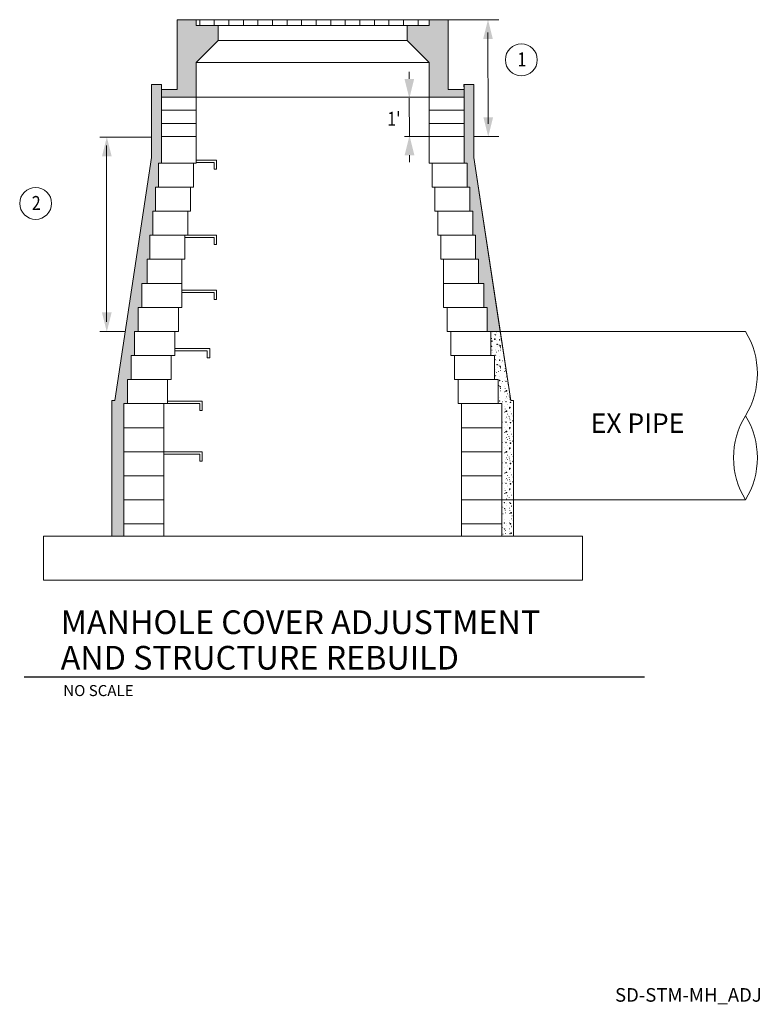
# Model space of a CAD drawing. Units: feet. Extents: x 9855.2 to 9913.8, y 9660.8 to 9738.6.
import ezdxf

# ---------------------------------------------------------------- set-up
doc = ezdxf.new("R2010")
doc.units = ezdxf.units.FT
doc.header["$MEASUREMENT"] = 0
doc.layers.add('G-ANNO-DIMS', color=1, linetype='Continuous', lineweight=0)
doc.layers.add('G-ANNO-TEXT', color=7, linetype='Continuous', lineweight=0)
doc.styles.add('PROP 04 SC NO BKG', font='UOFM.shx', dxfattribs={"width": 0.833333, "height": 0.48})
doc.styles.add('UofM Standard', font='tahoma.ttf', dxfattribs={"height": 0.666667})
doc.styles.add('UofM Titles', font='arialbd.ttf', dxfattribs={"height": 1.416667})

# ---------------------------------------------------------------- blocks, each defined once
blk = doc.blocks.new('TERARR')
at = {"layer": 'G-ANNO-DIMS', "linetype": 'Continuous', "lineweight": 0, "extrusion": (0, 0, -1)}
blk.add_solid([(0.667, 0.167), (0, 0), (0.667, -0.167)], dxfattribs=at)

msp = doc.modelspace()

# ---------------------------------------------------------------- hatches: boundary and pattern name
at = {"lineweight": 13}
for points in [[(9866.437, 9732.506), (9866.437, 9733.099), (9867.695, 9733.099), (9867.695, 9738.614), (9869.194, 9738.614), (9869.194, 9738.151), (9870.927, 9738.151), (9870.927, 9736.97), (9869.194, 9735.237), (9869.194, 9732.506)], [(9890.351, 9732.506), (9887.594, 9732.506), (9887.594, 9735.237), (9885.861, 9736.97), (9885.861, 9738.151), (9887.594, 9738.151), (9887.594, 9738.614), (9889.093, 9738.614), (9889.093, 9733.099), (9890.351, 9733.099)]]:
    msp.add_hatch(color=256, dxfattribs=at).paths.add_polyline_path(points)
at = {"linetype": 'Continuous', "lineweight": 13}
h = msp.add_hatch(dxfattribs=at)
h.set_pattern_fill('HATCH', color=256, style=0, pattern_type=2)
h.set_pattern_definition([(90, (9883.2596, 9738.3801), (-1.14998, 7e-17), [])])
h.paths.add_polyline_path([(9887.594, 9738.614), (9869.194, 9738.614), (9869.194, 9738.151), (9870.927, 9738.151), (9885.861, 9738.151), (9887.594, 9738.151)])
at = {"linetype": 'Continuous', "lineweight": 0}
h = msp.add_hatch(dxfattribs=at)
h.set_pattern_fill('SPOT', style=0, pattern_type=2)
h.set_pattern_definition([(0, (9863.504, 9702.756), (-1.45502, -1.609805), [0.04075, -1.41427]), (270, (9863.5447, 9702.756), (-1.45502, 1.609805), [0.04075, -1.56906]), (180, (9863.5447, 9702.7152), (-1.45502, 1.609805), [0.04075, -1.41427]), (90, (9863.504, 9702.7152), (-1.45502, -1.609805), [0.04075, -1.56906]), (0, (9863.7207, 9702.9107), (-1.45502, -1.609805), [0.04075, -1.41427]), (270, (9863.7614, 9702.9107), (-1.45502, 1.609805), [0.04075, -1.56906]), (180, (9863.7614, 9702.87), (-1.45502, 1.609805), [0.04075, -1.41427]), (90, (9863.7207, 9702.87), (-1.45502, -1.609805), [0.04075, -1.56906]), (0, (9863.9064, 9702.5083), (-1.45502, -1.609805), [0.04075, -1.41427]), (270, (9863.9472, 9702.5083), (-1.45502, 1.609805), [0.04075, -1.56906]), (180, (9863.9472, 9702.4675), (-1.45502, 1.609805), [0.04075, -1.41427]), (90, (9863.9064, 9702.4675), (-1.45502, -1.609805), [0.04075, -1.56906]), (0, (9864.1076, 9702.8643), (-1.45502, -1.609805), [0.04075, -1.41427]), (270, (9864.1484, 9702.8643), (-1.45502, 1.609805), [0.04075, -1.56906]), (180, (9864.1484, 9702.8235), (-1.45502, 1.609805), [0.04075, -1.41427]), (90, (9864.1076, 9702.8235), (-1.45502, -1.609805), [0.04075, -1.56906]), (0, (9863.4575, 9702.3535), (-1.45502, -1.609805), [0.04075, -1.41427]), (270, (9863.4983, 9702.3535), (-1.45502, 1.609805), [0.04075, -1.56906]), (180, (9863.4983, 9702.3127), (-1.45502, 1.609805), [0.04075, -1.41427]), (90, (9863.4575, 9702.3127), (-1.45502, -1.609805), [0.04075, -1.56906]), (0, (9864.1386, 9702.3844), (-1.45502, -1.609805), [0.04075, -1.41427]), (270, (9864.1793, 9702.3844), (-1.45502, 1.609805), [0.04075, -1.56906]), (180, (9864.1793, 9702.3437), (-1.45502, 1.609805), [0.04075, -1.41427]), (90, (9864.1386, 9702.3437), (-1.45502, -1.609805), [0.04075, -1.56906]), (0, (9863.148, 9702.8024), (-1.45502, -1.609805), [0.04075, -1.41427]), (270, (9863.1887, 9702.8024), (-1.45502, 1.609805), [0.04075, -1.56906]), (180, (9863.1887, 9702.7616), (-1.45502, 1.609805), [0.04075, -1.41427]), (90, (9863.148, 9702.7616), (-1.45502, -1.609805), [0.04075, -1.56906]), (0, (9863.1944, 9702.0594), (-1.45502, -1.609805), [0.04075, -1.41427]), (270, (9863.2351, 9702.0594), (-1.45502, 1.609805), [0.04075, -1.56906]), (180, (9863.2351, 9702.0186), (-1.45502, 1.609805), [0.04075, -1.41427]), (90, (9863.1944, 9702.0186), (-1.45502, -1.609805), [0.04075, -1.56906]), (90, (9863.7338, 9701.6524), (-1.45502, -1.609805), [0.01548, -1.594326]), (270, (9863.1147, 9702.2096), (-1.45502, 1.609805), [0.01548, -1.594326]), (180, (9863.8112, 9703.2312), (-1.45502, 1.609805), [0.01548, -1.43954]), (315.1222, (9863.79575, 9703.23123), (-1.45501694, 1.60980495), [0.02189, -20.51142]), (270, (9863.285, 9703.0455), (-1.45502, 1.609805), [0.01548, -1.594326]), (333.30213, (9863.0992, 9702.0084), (-13.0951554, 6.43922024), [0.03461, -17.880547]), (243.3371, (9863.42425, 9703.26219), (-5.8200687, -11.26863535), [0.03461, -16.17761]), (180, (9863.7803, 9702.1168), (-1.45502, 1.609805), [0.01548, -1.43954]), (180, (9863.935, 9702.287), (-1.45502, 1.609805), [0.01548, -1.43954]), (180, (9863.8267, 9701.962), (-1.45502, 1.609805), [0.01548, -1.43954]), (180, (9864.2292, 9702.256), (-1.45502, 1.609805), [0.01548, -1.43954]), (180, (9864.3065, 9702.6276), (-1.45502, 1.609805), [0.01548, -1.43954]), (180, (9863.8577, 9702.7823), (-1.45502, 1.609805), [0.01548, -1.43954]), (180, (9864.1518, 9703.1384), (-1.45502, 1.609805), [0.01548, -1.43954]), (180, (9863.5017, 9702.9526), (-1.45502, 1.609805), [0.01548, -1.43954]), (180, (9863.4397, 9703.092), (-1.45502, 1.609805), [0.01548, -1.43954]), (180, (9863.1147, 9703.0764), (-1.45502, 1.609805), [0.01548, -1.43954]), (180, (9863.0837, 9702.8597), (-1.45502, 1.609805), [0.01548, -1.43954]), (180, (9863.2385, 9703.1693), (-1.45502, 1.609805), [0.01548, -1.43954]), (180, (9863.0837, 9702.3954), (-1.45502, 1.609805), [0.01548, -1.43954]), (180, (9863.2695, 9702.5811), (-1.45502, 1.609805), [0.01548, -1.43954]), (180, (9863.4397, 9702.256), (-1.45502, 1.609805), [0.01548, -1.43954]), (180, (9863.2695, 9702.5347), (-1.45502, 1.609805), [0.01548, -1.43954]), (180, (9863.0682, 9701.962), (-1.45502, 1.609805), [0.01548, -1.43954]), (180, (9863.285, 9701.7917), (-1.45502, 1.609805), [0.01548, -1.43954]), (180, (9863.5326, 9702.0239), (-1.45502, 1.609805), [0.01548, -1.43954]), (180, (9863.5945, 9701.8381), (-1.45502, 1.609805), [0.01548, -1.43954]), (180, (9864.028, 9701.962), (-1.45502, 1.609805), [0.01548, -1.43954]), (180, (9864.0744, 9702.4418), (-1.45502, 1.609805), [0.01548, -1.43954]), (180, (9864.3375, 9702.7823), (-1.45502, 1.609805), [0.01548, -1.43954]), (180, (9863.9041, 9701.8691), (-1.45502, 1.609805), [0.01548, -1.43954]), (180, (9864.1827, 9702.2096), (-1.45502, 1.609805), [0.01548, -1.43954]), (180, (9864.2137, 9702.0239), (-1.45502, 1.609805), [0.01548, -1.43954]), (180, (9864.2137, 9702.256), (-1.45502, 1.609805), [0.01548, -1.43954])])
h.paths.add_polyline_path([(9862.53, 9697.827), (9863.467, 9697.827), (9863.467, 9698.788), (9863.467, 9700.688), (9863.467, 9702.588), (9863.467, 9704.488), (9863.467, 9706.389), (9863.467, 9708.289), (9863.752, 9708.289), (9863.752, 9710.189), (9864.037, 9710.189), (9864.037, 9712.089), (9864.322, 9712.089), (9864.322, 9713.99), (9864.608, 9713.99), (9864.608, 9715.89), (9864.893, 9715.89), (9864.893, 9717.79), (9865.304, 9717.79), (9865.304, 9719.69), (9865.531, 9719.69), (9865.531, 9721.591), (9865.757, 9721.591), (9865.757, 9723.491), (9865.984, 9723.491), (9865.984, 9725.391), (9866.21, 9725.391), (9866.21, 9727.291), (9866.437, 9727.291), (9866.437, 9728.334), (9866.437, 9729.377), (9866.437, 9730.42), (9866.437, 9731.463), (9866.437, 9732.506), (9866.437, 9733.099), (9866.437, 9733.506), (9865.663, 9733.506), (9865.663, 9727.73), (9862.76, 9708.536), (9862.53, 9708.536)])
h = msp.add_hatch(dxfattribs=at)
h.set_pattern_fill('SPOT', style=0, pattern_type=2)
h.set_pattern_definition([(0, (9893.0058, 9718.8122), (-1.45502, -1.6098), [0.04075, -1.41427]), (270, (9893.0465, 9718.8122), (-1.45502, 1.6098), [0.04075, -1.56906]), (180, (9893.0465, 9718.7714), (-1.45502, 1.6098), [0.04075, -1.41427]), (90, (9893.0058, 9718.7714), (-1.45502, -1.6098), [0.04075, -1.56906]), (0, (9893.2225, 9718.967), (-1.45502, -1.6098), [0.04075, -1.41427]), (270, (9893.2632, 9718.967), (-1.45502, 1.6098), [0.04075, -1.56906]), (180, (9893.2632, 9718.9262), (-1.45502, 1.6098), [0.04075, -1.41427]), (90, (9893.2225, 9718.9262), (-1.45502, -1.6098), [0.04075, -1.56906]), (0, (9893.4082, 9718.5645), (-1.45502, -1.6098), [0.04075, -1.41427]), (270, (9893.449, 9718.5645), (-1.45502, 1.6098), [0.04075, -1.56906]), (180, (9893.449, 9718.5238), (-1.45502, 1.6098), [0.04075, -1.41427]), (90, (9893.4082, 9718.5238), (-1.45502, -1.6098), [0.04075, -1.56906]), (0, (9893.6094, 9718.9205), (-1.45502, -1.6098), [0.04075, -1.41427]), (270, (9893.6502, 9718.9205), (-1.45502, 1.6098), [0.04075, -1.56906]), (180, (9893.6502, 9718.8798), (-1.45502, 1.6098), [0.04075, -1.41427]), (90, (9893.6094, 9718.8798), (-1.45502, -1.6098), [0.04075, -1.56906]), (0, (9892.9593, 9718.4097), (-1.45502, -1.6098), [0.04075, -1.41427]), (270, (9893.0001, 9718.4097), (-1.45502, 1.6098), [0.04075, -1.56906]), (180, (9893, 9718.369), (-1.45502, 1.6098), [0.04075, -1.41427]), (90, (9892.9593, 9718.369), (-1.45502, -1.6098), [0.04075, -1.56906]), (0, (9893.6404, 9718.4407), (-1.45502, -1.6098), [0.04075, -1.41427]), (270, (9893.6811, 9718.4407), (-1.45502, 1.6098), [0.04075, -1.56906]), (180, (9893.6811, 9718.4), (-1.45502, 1.6098), [0.04075, -1.41427]), (90, (9893.6404, 9718.4), (-1.45502, -1.6098), [0.04075, -1.56906]), (0, (9892.6497, 9718.8586), (-1.45502, -1.6098), [0.04075, -1.41427]), (270, (9892.6905, 9718.8586), (-1.45502, 1.6098), [0.04075, -1.56906]), (180, (9892.6905, 9718.8179), (-1.45502, 1.6098), [0.04075, -1.41427]), (90, (9892.6497, 9718.8179), (-1.45502, -1.6098), [0.04075, -1.56906]), (0, (9892.6962, 9718.1156), (-1.45502, -1.6098), [0.04075, -1.41427]), (270, (9892.737, 9718.1156), (-1.45502, 1.6098), [0.04075, -1.56906]), (180, (9892.737, 9718.0749), (-1.45502, 1.6098), [0.04075, -1.41427]), (90, (9892.6962, 9718.0749), (-1.45502, -1.6098), [0.04075, -1.56906]), (90, (9893.2356, 9717.7086), (-1.45502, -1.6098), [0.01548, -1.59433]), (270, (9892.6165, 9718.2659), (-1.45502, 1.6098), [0.01548, -1.59433]), (180, (9893.313, 9719.2875), (-1.45502, 1.6098), [0.01548, -1.43954]), (315.1222, (9893.29755, 9719.28749), (-1.4550169, 1.60980495), [0.02189, -20.51142]), (270, (9892.7867, 9719.1017), (-1.45502, 1.6098), [0.01548, -1.59433]), (333.3021, (9892.601, 9718.06465), (-13.0951554, 6.4392202), [0.03461, -17.88055]), (243.3371, (9892.92605, 9719.31845), (-5.8200687, -11.2686353), [0.03461, -16.17761]), (180, (9893.282, 9718.173), (-1.45502, 1.6098), [0.01548, -1.43954]), (180, (9893.4369, 9718.3433), (-1.45502, 1.6098), [0.01548, -1.43954]), (180, (9893.3285, 9718.0182), (-1.45502, 1.6098), [0.01548, -1.43954]), (180, (9893.731, 9718.3123), (-1.45502, 1.6098), [0.01548, -1.43954]), (180, (9893.8083, 9718.6838), (-1.45502, 1.6098), [0.01548, -1.43954]), (180, (9893.3595, 9718.8386), (-1.45502, 1.6098), [0.01548, -1.43954]), (180, (9893.6536, 9719.1946), (-1.45502, 1.6098), [0.01548, -1.43954]), (180, (9893.0035, 9719.0089), (-1.45502, 1.6098), [0.01548, -1.43954]), (180, (9892.9415, 9719.1482), (-1.45502, 1.6098), [0.01548, -1.43954]), (180, (9892.6165, 9719.1327), (-1.45502, 1.6098), [0.01548, -1.43954]), (180, (9892.5855, 9718.916), (-1.45502, 1.6098), [0.01548, -1.43954]), (180, (9892.7403, 9719.2256), (-1.45502, 1.6098), [0.01548, -1.43954]), (180, (9892.5855, 9718.4516), (-1.45502, 1.6098), [0.01548, -1.43954]), (180, (9892.7713, 9718.6374), (-1.45502, 1.6098), [0.01548, -1.43954]), (180, (9892.9415, 9718.3123), (-1.45502, 1.6098), [0.01548, -1.43954]), (180, (9892.7713, 9718.591), (-1.45502, 1.6098), [0.01548, -1.43954]), (180, (9892.57, 9718.0182), (-1.45502, 1.6098), [0.01548, -1.43954]), (180, (9892.7867, 9717.848), (-1.45502, 1.6098), [0.01548, -1.43954]), (180, (9893.0344, 9718.0801), (-1.45502, 1.6098), [0.01548, -1.43954]), (180, (9893.0963, 9717.8944), (-1.45502, 1.6098), [0.01548, -1.43954]), (180, (9893.5297, 9718.0182), (-1.45502, 1.6098), [0.01548, -1.43954]), (180, (9893.5762, 9718.498), (-1.45502, 1.6098), [0.01548, -1.43954]), (180, (9893.8393, 9718.8386), (-1.45502, 1.6098), [0.01548, -1.43954]), (180, (9893.4059, 9717.9253), (-1.45502, 1.6098), [0.01548, -1.43954]), (180, (9893.6845, 9718.2659), (-1.45502, 1.6098), [0.01548, -1.43954]), (180, (9893.7155, 9718.0801), (-1.45502, 1.6098), [0.01548, -1.43954]), (180, (9893.7155, 9718.3123), (-1.45502, 1.6098), [0.01548, -1.43954])])
h.paths.add_polyline_path([(9892.18, 9713.99), (9892.465, 9713.99), (9893.203, 9713.99), (9891.125, 9727.73), (9891.125, 9733.506), (9890.332, 9733.506), (9890.34, 9733.099), (9890.351, 9733.099), (9890.351, 9732.506), (9890.351, 9731.463), (9890.351, 9730.42), (9890.351, 9729.377), (9890.351, 9728.334), (9890.351, 9727.291), (9890.578, 9727.291), (9890.578, 9725.391), (9890.804, 9725.391), (9890.804, 9723.491), (9891.031, 9723.491), (9891.031, 9721.591), (9891.257, 9721.591), (9891.257, 9719.69), (9891.484, 9719.69), (9891.484, 9717.79), (9891.895, 9717.79), (9891.895, 9715.89), (9892.18, 9715.89)])
h = msp.add_hatch(dxfattribs=at)
h.set_pattern_fill('SPOT', style=0, pattern_type=2)
h.set_pattern_definition([(0, (9899.8069, 9719.6812), (-1.45502, -1.6098), [0.04075, -1.41427]), (270, (9899.8476, 9719.6812), (-1.45502, 1.6098), [0.04075, -1.56906]), (180, (9899.8476, 9719.6405), (-1.45502, 1.6098), [0.04075, -1.41427]), (90, (9899.8069, 9719.6405), (-1.45502, -1.6098), [0.04075, -1.56906]), (0, (9900.0236, 9719.836), (-1.45502, -1.6098), [0.04075, -1.41427]), (270, (9900.0643, 9719.836), (-1.45502, 1.6098), [0.04075, -1.56906]), (180, (9900.0643, 9719.7952), (-1.45502, 1.6098), [0.04075, -1.41427]), (90, (9900.0236, 9719.7952), (-1.45502, -1.6098), [0.04075, -1.56906]), (0, (9900.2093, 9719.4335), (-1.45502, -1.6098), [0.04075, -1.41427]), (270, (9900.2501, 9719.4335), (-1.45502, 1.6098), [0.04075, -1.56906]), (180, (9900.25, 9719.3928), (-1.45502, 1.6098), [0.04075, -1.41427]), (90, (9900.2093, 9719.3928), (-1.45502, -1.6098), [0.04075, -1.56906]), (0, (9900.4106, 9719.7895), (-1.45502, -1.6098), [0.04075, -1.41427]), (270, (9900.4513, 9719.7895), (-1.45502, 1.6098), [0.04075, -1.56906]), (180, (9900.4513, 9719.7488), (-1.45502, 1.6098), [0.04075, -1.41427]), (90, (9900.4106, 9719.7488), (-1.45502, -1.6098), [0.04075, -1.56906]), (0, (9899.7604, 9719.2787), (-1.45502, -1.6098), [0.04075, -1.41427]), (270, (9899.8012, 9719.2787), (-1.45502, 1.6098), [0.04075, -1.56906]), (180, (9899.8012, 9719.238), (-1.45502, 1.6098), [0.04075, -1.41427]), (90, (9899.7604, 9719.238), (-1.45502, -1.6098), [0.04075, -1.56906]), (0, (9900.4415, 9719.3097), (-1.45502, -1.6098), [0.04075, -1.41427]), (270, (9900.4823, 9719.3097), (-1.45502, 1.6098), [0.04075, -1.56906]), (180, (9900.4823, 9719.269), (-1.45502, 1.6098), [0.04075, -1.41427]), (90, (9900.4415, 9719.269), (-1.45502, -1.6098), [0.04075, -1.56906]), (0, (9899.4509, 9719.7276), (-1.45502, -1.6098), [0.04075, -1.41427]), (270, (9899.4916, 9719.7276), (-1.45502, 1.6098), [0.04075, -1.56906]), (180, (9899.4916, 9719.6869), (-1.45502, 1.6098), [0.04075, -1.41427]), (90, (9899.4509, 9719.6869), (-1.45502, -1.6098), [0.04075, -1.56906]), (0, (9899.4973, 9718.9846), (-1.45502, -1.6098), [0.04075, -1.41427]), (270, (9899.538, 9718.9846), (-1.45502, 1.6098), [0.04075, -1.56906]), (180, (9899.538, 9718.9439), (-1.45502, 1.6098), [0.04075, -1.41427]), (90, (9899.4973, 9718.9439), (-1.45502, -1.6098), [0.04075, -1.56906]), (90, (9900.0368, 9718.5776), (-1.45502, -1.6098), [0.01548, -1.59433]), (270, (9899.4176, 9719.1349), (-1.45502, 1.6098), [0.01548, -1.59433]), (180, (9900.1141, 9720.1565), (-1.45502, 1.6098), [0.01548, -1.43954]), (315.1222, (9900.09867, 9720.15649), (-1.45501694, 1.60980495), [0.02189, -20.51142]), (270, (9899.5879, 9719.9707), (-1.45502, 1.6098), [0.01548, -1.59433]), (333.3021, (9899.40212, 9718.93366), (-13.0951554, 6.4392202), [0.03461, -17.88055]), (243.3371, (9899.72717, 9720.18745), (-5.8200687, -11.2686353), [0.03461, -16.17761]), (180, (9900.0832, 9719.042), (-1.45502, 1.6098), [0.01548, -1.43954]), (180, (9900.238, 9719.2123), (-1.45502, 1.6098), [0.01548, -1.43954]), (180, (9900.1296, 9718.8872), (-1.45502, 1.6098), [0.01548, -1.43954]), (180, (9900.532, 9719.1813), (-1.45502, 1.6098), [0.01548, -1.43954]), (180, (9900.6095, 9719.5528), (-1.45502, 1.6098), [0.01548, -1.43954]), (180, (9900.1606, 9719.7076), (-1.45502, 1.6098), [0.01548, -1.43954]), (180, (9900.4547, 9720.0636), (-1.45502, 1.6098), [0.01548, -1.43954]), (180, (9899.8046, 9719.8779), (-1.45502, 1.6098), [0.01548, -1.43954]), (180, (9899.7426, 9720.0172), (-1.45502, 1.6098), [0.01548, -1.43954]), (180, (9899.4176, 9720.0017), (-1.45502, 1.6098), [0.01548, -1.43954]), (180, (9899.3866, 9719.785), (-1.45502, 1.6098), [0.01548, -1.43954]), (180, (9899.5414, 9720.0946), (-1.45502, 1.6098), [0.01548, -1.43954]), (180, (9899.3866, 9719.3206), (-1.45502, 1.6098), [0.01548, -1.43954]), (180, (9899.5724, 9719.5064), (-1.45502, 1.6098), [0.01548, -1.43954]), (180, (9899.7426, 9719.1813), (-1.45502, 1.6098), [0.01548, -1.43954]), (180, (9899.5724, 9719.46), (-1.45502, 1.6098), [0.01548, -1.43954]), (180, (9899.3712, 9718.8872), (-1.45502, 1.6098), [0.01548, -1.43954]), (180, (9899.5879, 9718.717), (-1.45502, 1.6098), [0.01548, -1.43954]), (180, (9899.8355, 9718.9491), (-1.45502, 1.6098), [0.01548, -1.43954]), (180, (9899.8974, 9718.7634), (-1.45502, 1.6098), [0.01548, -1.43954]), (180, (9900.3308, 9718.8872), (-1.45502, 1.6098), [0.01548, -1.43954]), (180, (9900.3773, 9719.367), (-1.45502, 1.6098), [0.01548, -1.43954]), (180, (9900.6404, 9719.7076), (-1.45502, 1.6098), [0.01548, -1.43954]), (180, (9900.207, 9718.7944), (-1.45502, 1.6098), [0.01548, -1.43954]), (180, (9900.4856, 9719.1349), (-1.45502, 1.6098), [0.01548, -1.43954]), (180, (9900.5166, 9718.9491), (-1.45502, 1.6098), [0.01548, -1.43954]), (180, (9900.5166, 9719.1813), (-1.45502, 1.6098), [0.01548, -1.43954])])
h.paths.add_polyline_path([(9893.321, 9700.688), (9894.258, 9700.688), (9894.258, 9708.536), (9894.027, 9708.536), (9893.203, 9713.99), (9892.465, 9713.99), (9892.465, 9712.089), (9892.751, 9712.089), (9892.751, 9710.189), (9893.036, 9710.189), (9893.036, 9708.289), (9893.321, 9708.289), (9893.321, 9706.389), (9893.321, 9704.488), (9893.321, 9702.588)])
h = msp.add_hatch(dxfattribs=at)
h.set_pattern_fill('SPOT', style=0, pattern_type=2)
h.set_pattern_definition([(0, (9894.3498, 9700.3832), (-1.455, -1.6098), [0.04075, -1.41427]), (270, (9894.3905, 9700.3832), (-1.455, 1.6098), [0.04075, -1.56906]), (180, (9894.3905, 9700.3424), (-1.455, 1.6098), [0.04075, -1.41427]), (90, (9894.3498, 9700.3424), (-1.455, -1.6098), [0.04075, -1.56906]), (0, (9894.5665, 9700.538), (-1.455, -1.6098), [0.04075, -1.41427]), (270, (9894.6072, 9700.538), (-1.455, 1.6098), [0.04075, -1.56906]), (180, (9894.6072, 9700.4972), (-1.455, 1.6098), [0.04075, -1.41427]), (90, (9894.5665, 9700.4972), (-1.455, -1.6098), [0.04075, -1.56906]), (0, (9894.7522, 9700.1355), (-1.455, -1.6098), [0.04075, -1.41427]), (270, (9894.793, 9700.1355), (-1.455, 1.6098), [0.04075, -1.56906]), (180, (9894.793, 9700.0947), (-1.455, 1.6098), [0.04075, -1.41427]), (90, (9894.7522, 9700.0947), (-1.455, -1.6098), [0.04075, -1.56906]), (0, (9894.9534, 9700.4915), (-1.455, -1.6098), [0.04075, -1.41427]), (270, (9894.9942, 9700.4915), (-1.455, 1.6098), [0.04075, -1.56906]), (180, (9894.9942, 9700.4508), (-1.455, 1.6098), [0.04075, -1.41427]), (90, (9894.9534, 9700.4508), (-1.455, -1.6098), [0.04075, -1.56906]), (0, (9894.3033, 9699.9807), (-1.455, -1.6098), [0.04075, -1.41427]), (270, (9894.344, 9699.9807), (-1.455, 1.6098), [0.04075, -1.56906]), (180, (9894.344, 9699.94), (-1.455, 1.6098), [0.04075, -1.41427]), (90, (9894.3033, 9699.94), (-1.455, -1.6098), [0.04075, -1.56906]), (0, (9894.9844, 9700.0117), (-1.455, -1.6098), [0.04075, -1.41427]), (270, (9895.0251, 9700.0117), (-1.455, 1.6098), [0.04075, -1.56906]), (180, (9895.0251, 9699.9709), (-1.455, 1.6098), [0.04075, -1.41427]), (90, (9894.9844, 9699.9709), (-1.455, -1.6098), [0.04075, -1.56906]), (0, (9893.9937, 9700.4296), (-1.455, -1.6098), [0.04075, -1.41427]), (270, (9894.0345, 9700.4296), (-1.455, 1.6098), [0.04075, -1.56906]), (180, (9894.0345, 9700.3888), (-1.455, 1.6098), [0.04075, -1.41427]), (90, (9893.9937, 9700.3888), (-1.455, -1.6098), [0.04075, -1.56906]), (0, (9894.0402, 9699.6866), (-1.455, -1.6098), [0.04075, -1.4143]), (270, (9894.0809, 9699.6866), (-1.455, 1.6098), [0.04075, -1.56906]), (180, (9894.081, 9699.6459), (-1.455, 1.6098), [0.04075, -1.4143]), (90, (9894.0402, 9699.6459), (-1.455, -1.6098), [0.04075, -1.56906]), (90, (9894.5796, 9699.2796), (-1.455, -1.6098), [0.0155, -1.5943]), (270, (9893.9605, 9699.8368), (-1.455, 1.6098), [0.0155, -1.5943]), (180, (9894.657, 9700.8585), (-1.455, 1.6098), [0.0155, -1.43954]), (315.122, (9894.64154, 9700.85845), (-1.455017, 1.609805), [0.02189, -20.51142]), (270, (9894.1307, 9700.6727), (-1.455, 1.6098), [0.0155, -1.59433]), (333.302, (9893.94499, 9699.63562), (-13.095155, 6.43922), [0.03461, -17.88055]), (243.337, (9894.27004, 9700.88941), (-5.8200687, -11.2686353), [0.03461, -16.17761]), (180, (9894.626, 9699.744), (-1.455, 1.6098), [0.0155, -1.43954]), (180, (9894.7808, 9699.9142), (-1.455, 1.6098), [0.0155, -1.43954]), (180, (9894.6725, 9699.5892), (-1.455, 1.6098), [0.0155, -1.43954]), (180, (9895.075, 9699.8833), (-1.455, 1.6098), [0.0155, -1.43954]), (180, (9895.1523, 9700.2548), (-1.455, 1.6098), [0.0155, -1.43954]), (180, (9894.7035, 9700.4096), (-1.455, 1.6098), [0.0155, -1.43954]), (180, (9894.9976, 9700.7656), (-1.455, 1.6098), [0.0155, -1.43954]), (180, (9894.3474, 9700.5798), (-1.455, 1.6098), [0.0155, -1.43954]), (180, (9894.2855, 9700.7191), (-1.455, 1.6098), [0.0155, -1.43954]), (180, (9893.9605, 9700.7037), (-1.455, 1.6098), [0.0155, -1.43954]), (180, (9893.9295, 9700.487), (-1.455, 1.6098), [0.0155, -1.43954]), (180, (9894.0843, 9700.7965), (-1.455, 1.6098), [0.0155, -1.43954]), (180, (9893.9295, 9700.0226), (-1.455, 1.6098), [0.0155, -1.43954]), (180, (9894.1153, 9700.2083), (-1.455, 1.6098), [0.0155, -1.43954]), (180, (9894.2855, 9699.8833), (-1.455, 1.6098), [0.0155, -1.43954]), (180, (9894.1153, 9700.1619), (-1.455, 1.6098), [0.0155, -1.43954]), (180, (9893.914, 9699.5892), (-1.455, 1.6098), [0.0155, -1.43954]), (180, (9894.1307, 9699.4189), (-1.455, 1.6098), [0.0155, -1.43954]), (180, (9894.3784, 9699.6511), (-1.455, 1.6098), [0.0155, -1.43954]), (180, (9894.4403, 9699.4654), (-1.455, 1.6098), [0.0155, -1.43954]), (180, (9894.8737, 9699.5892), (-1.455, 1.6098), [0.0155, -1.43954]), (180, (9894.9202, 9700.069), (-1.455, 1.6098), [0.0155, -1.43954]), (180, (9895.1833, 9700.4096), (-1.455, 1.6098), [0.0155, -1.43954]), (180, (9894.7499, 9699.4963), (-1.455, 1.6098), [0.0155, -1.43954]), (180, (9895.0285, 9699.8368), (-1.455, 1.6098), [0.0155, -1.43954]), (180, (9895.0595, 9699.6511), (-1.455, 1.6098), [0.0155, -1.43954]), (180, (9895.0595, 9699.8833), (-1.455, 1.6098), [0.0155, -1.43954])])
h.paths.add_polyline_path([(9894.258, 9700.688), (9893.321, 9700.688), (9893.321, 9698.788), (9893.321, 9697.827), (9894.258, 9697.827)])

# ---------------------------------------------------------------- linework, layer by layer
at = {"lineweight": 13}
for p, q in [((9867.695, 9738.614), (9889.093, 9738.614)), ((9867.695, 9738.614), (9867.695, 9733.099)), ((9869.194, 9738.614), (9869.194, 9738.151)), ((9869.194, 9738.151), (9887.594, 9738.151)), ((9870.927, 9738.151), (9870.927, 9736.97)), ((9885.861, 9738.151), (9885.861, 9736.97)), ((9887.594, 9738.614), (9887.594, 9738.151)), ((9889.093, 9738.614), (9889.093, 9733.099)), ((9869.194, 9735.237), (9870.927, 9736.97)), ((9870.927, 9736.97), (9885.861, 9736.97)), ((9887.594, 9735.237), (9885.861, 9736.97)), ((9869.194, 9735.237), (9887.594, 9735.237)), ((9869.194, 9735.237), (9869.194, 9732.506)), ((9887.594, 9735.237), (9887.594, 9732.506)), ((9865.663, 9727.73), (9865.663, 9733.506)), ((9865.663, 9733.506), (9866.437, 9733.506)), ((9866.437, 9733.506), (9866.437, 9732.506)), ((9891.125, 9733.506), (9890.332, 9733.506)), ((9890.351, 9733.506), (9890.351, 9732.506)), ((9891.125, 9727.73), (9891.125, 9733.506)), ((9867.695, 9733.099), (9866.437, 9733.099)), ((9889.093, 9733.099), (9890.351, 9733.099)), ((9890.351, 9733.099), (9890.351, 9732.506)), ((9866.437, 9732.506), (9890.351, 9732.506)), ((9866.437, 9732.506), (9866.437, 9731.463)), ((9869.194, 9731.463), (9869.194, 9732.506)), ((9887.594, 9732.506), (9887.594, 9731.463)), ((9890.351, 9731.463), (9890.351, 9732.506)), ((9866.437, 9731.463), (9869.194, 9731.463)), ((9866.437, 9731.463), (9866.437, 9730.42)), ((9869.194, 9730.42), (9869.194, 9731.463)), ((9887.594, 9731.463), (9890.351, 9731.463)), ((9887.594, 9731.463), (9887.594, 9730.42)), ((9890.351, 9730.42), (9890.351, 9731.463)), ((9866.437, 9730.42), (9869.194, 9730.42)), ((9866.437, 9730.42), (9866.437, 9729.377)), ((9869.194, 9729.377), (9869.194, 9730.42)), ((9887.594, 9730.42), (9890.351, 9730.42)), ((9887.594, 9730.42), (9887.594, 9729.377)), ((9890.351, 9729.377), (9890.351, 9730.42)), ((9866.437, 9729.377), (9869.194, 9729.377)), ((9866.437, 9729.377), (9866.437, 9728.334)), ((9869.194, 9728.334), (9869.194, 9729.377)), ((9887.594, 9729.377), (9890.351, 9729.377)), ((9887.594, 9729.377), (9887.594, 9728.334)), ((9890.351, 9728.334), (9890.351, 9729.377)), ((9866.437, 9728.334), (9866.437, 9727.291)), ((9869.194, 9727.291), (9869.194, 9728.334)), ((9887.594, 9728.334), (9887.594, 9727.291)), ((9890.351, 9727.291), (9890.351, 9728.334)), ((9862.76, 9708.536), (9865.663, 9727.73)), ((9868.968, 9727.291), (9866.21, 9727.291)), ((9866.21, 9727.291), (9866.21, 9725.391)), ((9866.437, 9727.291), (9869.194, 9727.291)), ((9868.968, 9727.291), (9868.968, 9725.391)), ((9869.194, 9727.531), (9870.788, 9727.531)), ((9869.194, 9727.339), (9870.594, 9727.339)), ((9870.594, 9727.339), (9870.594, 9726.8)), ((9870.788, 9727.531), (9870.788, 9726.8)), ((9887.594, 9727.291), (9890.351, 9727.291)), ((9887.82, 9727.291), (9887.82, 9725.391)), ((9887.82, 9727.291), (9890.578, 9727.291)), ((9890.578, 9727.291), (9890.578, 9725.391)), ((9894.027, 9708.536), (9891.125, 9727.73)), ((9870.594, 9726.8), (9870.788, 9726.8)), ((9868.741, 9725.391), (9865.984, 9725.391)), ((9865.984, 9725.391), (9865.984, 9723.491)), ((9868.968, 9725.391), (9866.21, 9725.391)), ((9868.741, 9725.391), (9868.741, 9723.491)), ((9887.82, 9725.391), (9890.578, 9725.391)), ((9888.047, 9725.391), (9888.047, 9723.491)), ((9888.047, 9725.391), (9890.804, 9725.391)), ((9890.804, 9725.391), (9890.804, 9723.491)), ((9868.515, 9723.491), (9865.757, 9723.491)), ((9865.757, 9723.491), (9865.757, 9721.591)), ((9868.741, 9723.491), (9865.984, 9723.491)), ((9868.515, 9723.491), (9868.515, 9721.591)), ((9888.047, 9723.491), (9890.804, 9723.491)), ((9888.273, 9723.491), (9888.273, 9721.591)), ((9888.273, 9723.491), (9891.031, 9723.491)), ((9891.031, 9723.491), (9891.031, 9721.591)), ((9868.288, 9721.591), (9865.531, 9721.591)), ((9865.531, 9721.591), (9865.531, 9719.69)), ((9868.515, 9721.591), (9865.757, 9721.591)), ((9868.288, 9721.591), (9868.288, 9719.69)), ((9868.288, 9721.408), (9870.594, 9721.408)), ((9868.515, 9721.599), (9870.788, 9721.599)), ((9870.594, 9721.408), (9870.594, 9720.868)), ((9870.788, 9721.599), (9870.788, 9720.868)), ((9888.273, 9721.591), (9891.031, 9721.591)), ((9888.5, 9721.591), (9888.5, 9719.69)), ((9888.5, 9721.591), (9891.257, 9721.591)), ((9891.257, 9721.591), (9891.257, 9719.69)), ((9870.594, 9720.868), (9870.788, 9720.868)), ((9868.062, 9719.69), (9865.304, 9719.69)), ((9865.304, 9719.69), (9865.304, 9717.79)), ((9868.288, 9719.69), (9865.531, 9719.69)), ((9868.062, 9719.69), (9868.062, 9717.79)), ((9888.5, 9719.69), (9891.257, 9719.69)), ((9888.726, 9719.69), (9888.726, 9717.79)), ((9888.726, 9719.69), (9891.484, 9719.69)), ((9891.484, 9719.69), (9891.484, 9717.79)), ((9868.062, 9717.79), (9864.893, 9717.79)), ((9864.893, 9717.79), (9864.893, 9715.89)), ((9868.062, 9717.79), (9868.062, 9715.89)), ((9868.062, 9717.247), (9870.788, 9717.247)), ((9868.062, 9717.055), (9870.594, 9717.055)), ((9870.594, 9717.055), (9870.594, 9716.515)), ((9870.788, 9717.247), (9870.788, 9716.515)), ((9888.726, 9717.79), (9891.895, 9717.79)), ((9888.726, 9717.79), (9888.726, 9715.89)), ((9891.895, 9717.79), (9891.895, 9715.89)), ((9870.594, 9716.515), (9870.788, 9716.515)), ((9867.776, 9715.89), (9864.608, 9715.89)), ((9864.608, 9715.89), (9864.608, 9713.99)), ((9868.062, 9715.89), (9864.893, 9715.89)), ((9867.776, 9715.89), (9867.776, 9713.99)), ((9888.726, 9715.89), (9891.895, 9715.89)), ((9889.012, 9715.89), (9892.18, 9715.89)), ((9889.012, 9715.89), (9889.012, 9713.99)), ((9892.18, 9715.89), (9892.18, 9713.99)), ((9867.491, 9713.99), (9864.322, 9713.99)), ((9864.322, 9713.99), (9864.322, 9712.089)), ((9867.776, 9713.99), (9864.608, 9713.99)), ((9867.491, 9713.99), (9867.491, 9712.089)), ((9889.012, 9713.99), (9892.18, 9713.99)), ((9889.012, 9713.99), (9912.569, 9713.99)), ((9889.297, 9713.99), (9892.465, 9713.99)), ((9889.297, 9713.99), (9889.297, 9712.089)), ((9892.465, 9713.99), (9892.465, 9712.089)), ((9867.491, 9712.648), (9870.255, 9712.648)), ((9867.491, 9712.456), (9870.06, 9712.456)), ((9870.06, 9712.456), (9870.06, 9711.917)), ((9870.255, 9712.648), (9870.255, 9711.917)), ((9867.206, 9712.089), (9864.037, 9712.089)), ((9864.037, 9712.089), (9864.037, 9710.189)), ((9867.491, 9712.089), (9864.322, 9712.089)), ((9867.206, 9712.089), (9867.206, 9710.189)), ((9870.06, 9711.917), (9870.255, 9711.917)), ((9889.297, 9712.089), (9892.465, 9712.089)), ((9889.582, 9712.089), (9892.751, 9712.089)), ((9889.582, 9712.089), (9889.582, 9710.189)), ((9892.751, 9712.089), (9892.751, 9710.189)), ((9866.92, 9710.189), (9863.752, 9710.189)), ((9863.752, 9710.189), (9863.752, 9708.289)), ((9867.206, 9710.189), (9864.037, 9710.189)), ((9866.92, 9710.189), (9866.92, 9708.289)), ((9889.582, 9710.189), (9892.751, 9710.189)), ((9889.867, 9710.189), (9893.036, 9710.189)), ((9889.867, 9710.189), (9889.867, 9708.289)), ((9893.036, 9710.189), (9893.036, 9708.289)), ((9862.53, 9697.827), (9862.53, 9708.536)), ((9862.53, 9708.536), (9862.76, 9708.536)), ((9894.258, 9708.536), (9894.027, 9708.536)), ((9894.258, 9697.827), (9894.258, 9708.536)), ((9866.635, 9708.289), (9863.467, 9708.289)), ((9863.467, 9708.289), (9863.467, 9706.389)), ((9866.92, 9708.289), (9863.752, 9708.289)), ((9866.635, 9708.289), (9866.635, 9706.389)), ((9866.92, 9708.481), (9869.659, 9708.481)), ((9866.92, 9708.289), (9869.465, 9708.289)), ((9869.465, 9708.289), (9869.465, 9707.749)), ((9869.465, 9707.749), (9869.659, 9707.749)), ((9869.659, 9708.481), (9869.659, 9707.749)), ((9889.867, 9708.289), (9893.036, 9708.289)), ((9890.153, 9708.289), (9893.321, 9708.289)), ((9890.153, 9708.289), (9890.153, 9706.389)), ((9893.321, 9708.289), (9893.321, 9706.389)), ((9866.635, 9706.389), (9863.467, 9706.389)), ((9863.467, 9706.389), (9863.467, 9704.488)), ((9866.635, 9706.389), (9866.635, 9704.488)), ((9890.153, 9706.389), (9893.321, 9706.389)), ((9890.153, 9706.389), (9890.153, 9704.488)), ((9893.321, 9706.389), (9893.321, 9704.488)), ((9866.635, 9704.488), (9863.467, 9704.488)), ((9863.467, 9704.488), (9863.467, 9702.588)), ((9866.635, 9704.488), (9866.635, 9702.588)), ((9866.635, 9704.488), (9869.659, 9704.488)), ((9866.635, 9704.297), (9869.465, 9704.297)), ((9869.465, 9704.297), (9869.465, 9703.757)), ((9869.659, 9704.488), (9869.659, 9703.757)), ((9890.153, 9704.488), (9893.321, 9704.488)), ((9890.153, 9704.488), (9890.153, 9702.588)), ((9893.321, 9704.488), (9893.321, 9702.588)), ((9869.465, 9703.757), (9869.659, 9703.757)), ((9866.635, 9702.588), (9863.467, 9702.588)), ((9863.467, 9702.588), (9863.467, 9700.688)), ((9866.635, 9702.588), (9866.635, 9700.688)), ((9890.153, 9702.588), (9893.321, 9702.588)), ((9890.153, 9702.588), (9890.153, 9700.688)), ((9893.321, 9702.588), (9893.321, 9700.688)), ((9866.635, 9700.688), (9863.467, 9700.688)), ((9863.467, 9700.688), (9863.467, 9698.788)), ((9866.635, 9700.688), (9866.635, 9698.788)), ((9890.153, 9700.688), (9893.321, 9700.688)), ((9890.153, 9700.688), (9890.153, 9698.788)), ((9890.153, 9700.688), (9912.569, 9700.688)), ((9893.321, 9700.688), (9893.321, 9698.788)), ((9866.635, 9698.788), (9863.467, 9698.788)), ((9863.467, 9698.788), (9863.467, 9697.827)), ((9866.635, 9698.788), (9866.635, 9697.827)), ((9890.153, 9698.788), (9893.321, 9698.788)), ((9890.153, 9698.788), (9890.153, 9697.827)), ((9893.321, 9698.788), (9893.321, 9697.827)), ((9857.124, 9697.827), (9899.705, 9697.827)), ((9857.124, 9697.827), (9857.124, 9694.335)), ((9899.705, 9697.827), (9899.705, 9694.335)), ((9857.124, 9694.335), (9899.705, 9694.335))]:
    msp.add_line(p, q, dxfattribs=at)
at = {"lineweight": 13, "flags": 128}
for points in [[(9887.594, 9738.614), (9869.194, 9738.614), (9869.194, 9738.151), (9870.927, 9738.151), (9885.861, 9738.151), (9887.594, 9738.151), (9887.594, 9738.614)], [(9862.53, 9697.827), (9863.467, 9697.827), (9863.467, 9698.788), (9863.467, 9700.688), (9863.467, 9702.588), (9863.467, 9704.488), (9863.467, 9706.389), (9863.467, 9708.289), (9863.752, 9708.289), (9863.752, 9710.189), (9864.037, 9710.189), (9864.037, 9712.089), (9864.322, 9712.089), (9864.322, 9713.99), (9864.608, 9713.99), (9864.608, 9715.89), (9864.893, 9715.89), (9864.893, 9717.79), (9865.304, 9717.79), (9865.304, 9719.69), (9865.531, 9719.69), (9865.531, 9721.591), (9865.757, 9721.591), (9865.757, 9723.491), (9865.984, 9723.491), (9865.984, 9725.391), (9866.21, 9725.391), (9866.21, 9727.291), (9866.437, 9727.291), (9866.437, 9728.334), (9866.437, 9729.377), (9866.437, 9730.42), (9866.437, 9731.463), (9866.437, 9732.506), (9866.437, 9733.099), (9866.437, 9733.506), (9865.663, 9733.506), (9865.663, 9727.73), (9862.76, 9708.536), (9862.53, 9708.536), (9862.53, 9697.827)], [(9892.18, 9713.99), (9892.465, 9713.99), (9893.203, 9713.99), (9891.125, 9727.73), (9891.125, 9733.506), (9890.332, 9733.506), (9890.34, 9733.099), (9890.351, 9733.099), (9890.351, 9732.506), (9890.351, 9731.463), (9890.351, 9730.42), (9890.351, 9729.377), (9890.351, 9728.334), (9890.351, 9727.291), (9890.578, 9727.291), (9890.578, 9725.391), (9890.804, 9725.391), (9890.804, 9723.491), (9891.031, 9723.491), (9891.031, 9721.591), (9891.257, 9721.591), (9891.257, 9719.69), (9891.484, 9719.69), (9891.484, 9717.79), (9891.895, 9717.79), (9891.895, 9715.89), (9892.18, 9715.89), (9892.18, 9713.99)], [(9893.321, 9700.688), (9894.258, 9700.688), (9894.258, 9708.536), (9894.027, 9708.536), (9893.203, 9713.99), (9892.465, 9713.99), (9892.465, 9712.089), (9892.751, 9712.089), (9892.751, 9710.189), (9893.036, 9710.189), (9893.036, 9708.289), (9893.321, 9708.289), (9893.321, 9706.389), (9893.321, 9704.488), (9893.321, 9702.588), (9893.321, 9700.688)], [(9894.258, 9700.688), (9893.321, 9700.688), (9893.321, 9698.788), (9893.321, 9697.827), (9894.258, 9697.827), (9894.258, 9700.688)]]:
    msp.add_lwpolyline(points, close=True, dxfattribs=at)
at = {"lineweight": 13}
for centre in [(9894.866, 9735.448), (9856.507, 9724.106)]:
    msp.add_circle(centre, 1.261, dxfattribs=at)
at = {"lineweight": 13, "extrusion": (0, 0, -1)}
for centre, start, end in [((-9907.146, 9710.664), 148.48457, 211.51543), ((-9917.993, 9704.013), 328.48457, 31.51543)]:
    msp.add_arc(centre, 6.362, start, end, dxfattribs=at)
at = {"lineweight": 13}
msp.add_arc((9907.146, 9704.013), 6.362, 328.48457, 31.51543, dxfattribs=at)
at = {"layer": 'G-ANNO-DIMS'}
for p, q in [((9893.082, 9738.615), (9889.091, 9738.615)), ((9892.231, 9737.593), (9892.256, 9730.4)), ((9886.019, 9733.941), (9886.019, 9734.497)), ((9879.37, 9732.506), (9877.418, 9732.506)), ((9879.37, 9732.506), (9877.418, 9732.506)), ((9879.37, 9732.506), (9877.418, 9732.506)), ((9887.594, 9732.502), (9885.642, 9732.502)), ((9886.019, 9732.408), (9886.034, 9729.447)), ((9865.611, 9729.349), (9861.577, 9729.349)), ((9887.594, 9729.377), (9885.642, 9729.377)), ((9893.082, 9729.377), (9891.131, 9729.377)), ((9862.099, 9714.746), (9862.099, 9728.666)), ((9886.034, 9727.913), (9886.034, 9727.357)), ((9863.529, 9713.977), (9861.577, 9713.977))]:
    msp.add_line(p, q, dxfattribs=at)
at = {"layer": 'G-ANNO-TEXT', "color": 30, "linetype": 'Continuous', "lineweight": 30}
msp.add_line((9855.608, 9686.702), (9904.59, 9686.702), dxfattribs=at)

# ---------------------------------------------------------------- block references
at = {"layer": 'G-ANNO-DIMS', "linetype": 'Continuous', "lineweight": 0, "xscale": 2.299968000000001, "yscale": 2.299968000000001, "zscale": 2.299968000000001}
for p, rotation in [((9892.231, 9738.615), 90), ((9886.019, 9732.408), 270), ((9892.256, 9729.377), 270), ((9862.126, 9729.35), 90), ((9886.034, 9729.447), 90), ((9862.123, 9713.963), 270)]:
    msp.add_blockref('TERARR', p, dxfattribs=dict(at, rotation=rotation))

# ---------------------------------------------------------------- texts
at = {"lineweight": 13, "char_height": 1.10398, "attachment_point": 1, "style": 'PROP 04 SC NO BKG'}
for s, insert in [('\\H1x;\\W0.833333;1', (9894.563, 9736.03)), ("\\H1x;\\W0.833333;1'", (9884.28, 9731.34)), ('\\H1x;\\W0.833333;2', (9856.204, 9724.688))]:
    msp.add_mtext(s, dxfattribs=dict(at, insert=insert))
at = {"lineweight": 13, "insert": (9900.347, 9707.513), "char_height": 1.53331, "attachment_point": 1, "line_spacing_factor": 0.6, "style": 'UofM Standard'}
msp.add_mtext('\\T1.203;EX PIPE', dxfattribs=at)
at = {"lineweight": 13, "insert": (9902.267, 9662.126), "char_height": 1.07332, "width": 59.71553, "attachment_point": 1, "line_spacing_factor": 0.9, "style": 'UofM Standard'}
msp.add_mtext('\\fCalibri|b0|i0|c00|p39;\\T1.203;SD-STM-MH_ADJ', dxfattribs=at)
at = {"layer": 'G-ANNO-TEXT', "color": 1, "linetype": 'Continuous', "lineweight": 13, "insert": (9858.484, 9691.962), "char_height": 1.8704, "width": 42.04634, "attachment_point": 1, "line_spacing_factor": 0.9, "style": 'UofM Titles'}
msp.add_mtext('\\fArial|b1|i0|c00|p39;MANHOLE COVER ADJUSTMENT AND STRUCTURE REBUILD', dxfattribs=at)
at = {"layer": 'G-ANNO-TEXT', "color": 2, "linetype": 'Continuous', "lineweight": 13, "insert": (9858.689, 9686.064), "char_height": 0.87201, "attachment_point": 1, "line_spacing_factor": 0.6, "style": 'UofM Standard'}
msp.add_mtext('\\T1.205;NO SCALE', dxfattribs=at)

doc.saveas('drawing.dxf')
